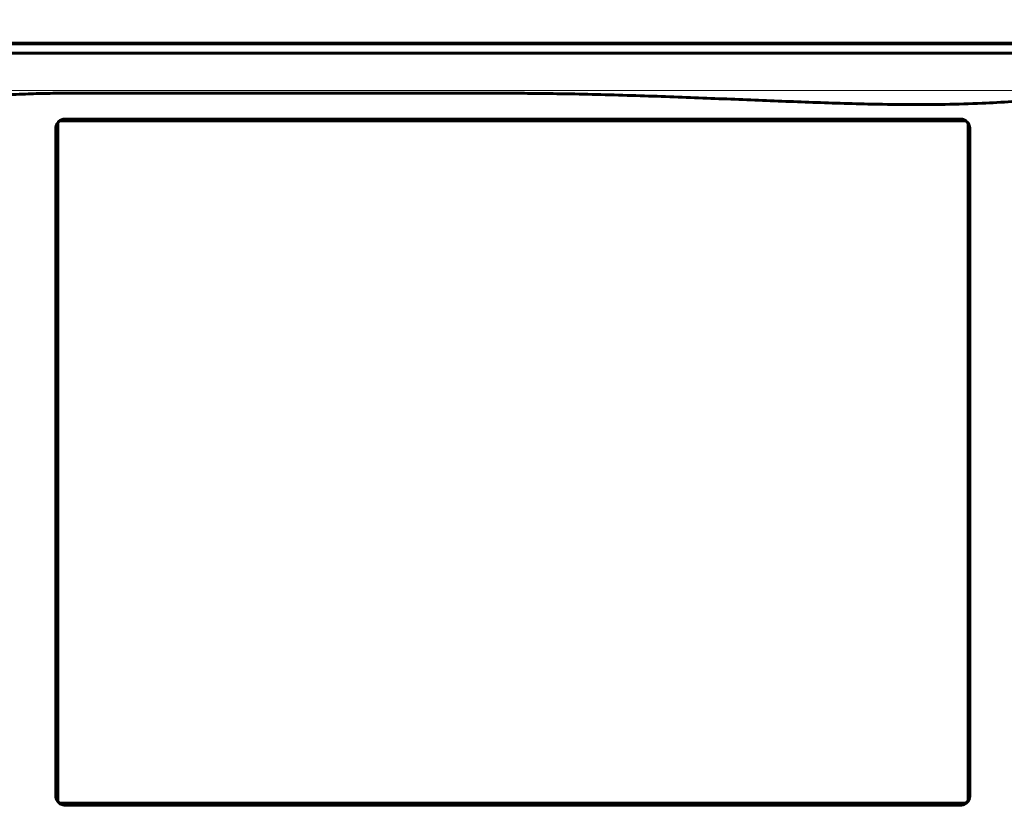
# Model space of a CAD drawing. Units: millimetres. Extents: x 0 to 804, y 0 to 420.
# Drawn here: x 123 to 176, y 173 to 216 of the extents above; entities that cross this region are included whole.
import ezdxf

# ---------------------------------------------------------------- set-up
doc = ezdxf.new("R2010")
doc.units = ezdxf.units.MM
doc.linetypes.add('K5LT_BASIC', pattern=[0])
doc.linetypes.add('K5LT_THIN', pattern=[0])
doc.layers.add('Системный слой', color=7, linetype='Continuous')
doc.styles.add('KDIMTEXTSTYLE', font='GOST_AU.SHX', dxfattribs={"width": 0.96, "oblique": 15, "height": 5})
doc.dimstyles.new('KDIMSTYLE (1.00)', dxfattribs={"dimtxt": 5, "dimasz": 1, "dimexe": 2, "dimexo": 0, "dimgap": 1, "dimtad": 1, "dimtxsty": 'KDIMTEXTSTYLE', "dimsah": 1, "dimcen": 0, "dimdle": 1, "dimadec": 0, "dimazin": 0, "dimtfac": 0.667, "dimtmove": 0, "dimatfit": 3, "dimfxl": 0, "dimtvp": 1, "dimtolj": 1, "dimtzin": 0, "dimarcsym": 0})

# ---------------------------------------------------------------- blocks, each defined once
blk = doc.blocks.new('KDIMARROW_01')
at = {"layer": 'Системный слой'}
blk.add_hatch(color=0, dxfattribs=at).paths.add_polyline_path([(0, 0), (-5, 0.658), (-4.5, 0), (-5, -0.658)])
at = {"layer": 'Системный слой', "color": 0, "linetype": 'K5LT_THIN', "lineweight": 18}
for p, q in [((-4.5, 0), (-5, 0.658)), ((-5, 0.658), (0, 0)), ((0, 0), (-5, -0.658)), ((-5, -0.658), (-4.5, 0)), ((0, 0), (-1, 0))]:
    blk.add_line(p, q, dxfattribs=at)

msp = doc.modelspace()

# ---------------------------------------------------------------- linework, layer by layer
at = {"layer": 'Системный слой', "linetype": 'K5LT_BASIC', "lineweight": 60}
for p, q in [((114.214, 214.679), (225.614, 214.679)), ((224.834, 214.714), (114.994, 214.714)), ((225.614, 214.174), (114.214, 214.174)), ((124.724, 210.437), (124.724, 173.911)), ((173.55, 210.534), (124.828, 210.534)), ((125.114, 210.631), (173.264, 210.631)), ((173.264, 210.624), (125.114, 210.624)), ((173.684, 173.953), (173.684, 210.396)), ((124.607, 210.124), (124.607, 210.126)), ((124.607, 174.224), (124.607, 210.124)), ((124.614, 210.124), (124.614, 174.224)), ((173.764, 174.224), (173.764, 210.124)), ((173.77, 210.124), (173.77, 174.224)), ((124.828, 173.814), (173.55, 173.814)), ((125.114, 173.724), (173.264, 173.724)), ((173.264, 173.718), (125.114, 173.718))]:
    msp.add_line(p, q, dxfattribs=at)
at = {"layer": 'Системный слой', "linetype": 'K5LT_THIN', "lineweight": 18}
for p, q in [((125.114, 210.624), (125.114, 210.631)), ((173.264, 210.624), (173.264, 210.631)), ((124.614, 210.124), (124.607, 210.124)), ((173.764, 210.124), (173.77, 210.124)), ((124.614, 174.224), (124.607, 174.224)), ((125.114, 173.724), (125.114, 173.718)), ((173.264, 173.724), (173.264, 173.718)), ((173.764, 174.224), (173.77, 174.224))]:
    msp.add_line(p, q, dxfattribs=at)
at = {"layer": 'Системный слой', "linetype": 'K5LT_BASIC', "lineweight": 60}
for centre, start, end in [((125.114, 210.124), 90, 180), ((173.264, 210.124), 0, 90), ((125.114, 174.224), 180, 270), ((173.264, 174.224), 270, 0)]:
    msp.add_arc(centre, 0.5, start, end, dxfattribs=at)
at = {"layer": 'Системный слой', "linetype": 'K5LT_THIN', "lineweight": 18}
msp.add_open_spline([(117.492, 212.136), (117.534, 212.145), (117.576, 212.153), (117.672, 212.163), (117.726, 212.163), (117.801, 212.166), (117.822, 212.167), (117.85, 212.168), (117.858, 212.168), (117.872, 212.169), (117.879, 212.169), (117.897, 212.169), (117.909, 212.169), (117.945, 212.168), (117.968, 212.168), (117.998, 212.168), (118.004, 212.168), (138.679, 212.168), (159.347, 212.168), (180.061, 212.168), (180.108, 212.168), (180.235, 212.168), (180.315, 212.168), (180.402, 212.168), (180.409, 212.168), (180.425, 212.168), (180.435, 212.168), (180.465, 212.169), (180.485, 212.169), (180.513, 212.169), (180.521, 212.169), (180.536, 212.168), (180.543, 212.168), (180.556, 212.168), (180.563, 212.168), (180.581, 212.168), (180.592, 212.168), (180.628, 212.165), (180.652, 212.163), (180.726, 212.156), (180.778, 212.154), (180.848, 212.145), (180.867, 212.141), (180.886, 212.136)], degree=3, knots=[0, 0, 0, 0, 0.002003, 0.002003, 0.004556, 0.004556, 0.005556, 0.005556, 0.005907, 0.005907, 0.006223, 0.006223, 0.006792, 0.006792, 0.007891, 0.007891, 0.008206, 0.008206, 0.986263, 0.986263, 0.988464, 0.988464, 0.992266, 0.992266, 0.992581, 0.992581, 0.993053, 0.993053, 0.993997, 0.993997, 0.994379, 0.994379, 0.994695, 0.994695, 0.99501, 0.99501, 0.995555, 0.995555, 0.996681, 0.996681, 0.9991, 0.9991, 1, 1, 1, 1], dxfattribs=at)
at = {"layer": 'Системный слой', "linetype": 'K5LT_BASIC', "lineweight": 60}
for points, knots in [([(180.864, 212.041), (180.811, 212.041), (180.703, 212.035), (180.538, 212.013), (180.343, 211.987), (180.063, 211.951), (179.548, 211.888), (178.687, 211.79), (177.459, 211.671), (175.995, 211.559), (174.296, 211.466), (172.42, 211.41), (170.394, 211.4), (168.443, 211.43), (166.623, 211.48), (164.94, 211.539), (163.269, 211.604), (161.578, 211.673), (159.85, 211.743), (158.077, 211.812), (156.254, 211.877), (154.388, 211.934), (152.612, 211.977), (151.142, 212.002), (150.095, 212.012), (149.328, 212.015), (148.586, 212.014), (147.626, 212.014), (146.29, 212.014), (144.223, 212.014), (141.159, 212.014), (137.117, 212.014), (132.756, 212.014), (128.952, 212.016), (126.297, 212.012), (124.832, 212.018), (124.059, 212.01), (123.524, 211.996), (122.947, 211.976), (122.268, 211.948), (121.494, 211.916), (120.657, 211.89), (119.826, 211.883), (119.112, 211.903), (118.575, 211.937), (118.232, 211.968), (118.023, 211.991), (117.903, 212.005), (117.828, 212.014), (117.757, 212.024), (117.677, 212.031), (117.591, 212.037), (117.538, 212.04), (117.514, 212.041)], [0, 0, 0, 0, 0.136361, 0.278082, 0.431875, 0.641347, 1.009389, 1.779189, 2.914233, 4.307832, 5.808326, 7.69665, 9.682264, 11.611559, 13.163209, 14.612467, 16.006386, 17.373174, 18.729253, 20.088051, 21.462159, 22.874135, 24.312009, 25.527827, 26.331043, 26.858531, 27.44919, 28.236064, 29.306611, 30.865627, 33.518841, 37.141174, 41.201808, 44.669443, 46.876294, 47.977829, 48.433426, 48.827552, 49.307088, 49.864475, 50.518432, 51.256987, 52.013954, 52.688648, 53.132481, 53.419195, 53.582093, 53.677727, 53.729699, 53.778158, 53.86244, 53.936575, 54, 54, 54, 54]), ([(124.607, 210.126), (124.607, 210.133), (124.608, 210.143), (124.608, 210.157), (124.609, 210.168), (124.61, 210.179), (124.612, 210.192), (124.614, 210.205), (124.616, 210.218), (124.618, 210.23), (124.621, 210.243), (124.625, 210.259), (124.63, 210.276), (124.635, 210.291), (124.64, 210.304), (124.646, 210.318), (124.652, 210.332), (124.659, 210.348), (124.666, 210.361), (124.673, 210.374), (124.68, 210.386), (124.69, 210.403), (124.704, 210.423), (124.719, 210.442), (124.732, 210.458), (124.743, 210.469), (124.751, 210.478), (124.76, 210.487), (124.769, 210.495), (124.778, 210.503), (124.787, 210.511), (124.797, 210.519), (124.807, 210.527), (124.817, 210.535), (124.827, 210.542), (124.838, 210.549), (124.856, 210.561), (124.882, 210.575), (124.908, 210.588), (124.928, 210.595), (124.939, 210.6), (124.951, 210.604), (124.963, 210.608), (124.975, 210.612), (124.987, 210.615), (124.999, 210.618), (125.011, 210.62), (125.022, 210.623), (125.034, 210.625), (125.046, 210.626), (125.057, 210.628), (125.069, 210.629), (125.08, 210.63), (125.092, 210.63), (125.103, 210.631), (125.11, 210.631), (125.114, 210.631)], [0, 0, 0, 0, 0.026339, 0.03954, 0.052719, 0.065875, 0.083218, 0.100428, 0.117513, 0.131569, 0.146931, 0.169093, 0.19117, 0.213181, 0.229609, 0.245998, 0.267553, 0.288973, 0.310213, 0.326048, 0.341902, 0.366104, 0.399224, 0.433062, 0.459332, 0.476305, 0.492154, 0.507008, 0.521981, 0.537295, 0.552831, 0.568673, 0.584612, 0.60071, 0.616878, 0.633084, 0.649267, 0.697345, 0.744707, 0.760451, 0.776245, 0.792042, 0.807796, 0.823447, 0.839037, 0.854436, 0.86971, 0.884808, 0.899855, 0.914689, 0.929367, 0.943777, 0.958046, 0.972103, 0.986104, 1, 1, 1, 1]), ([(173.264, 210.631), (173.267, 210.631), (173.275, 210.631), (173.286, 210.63), (173.296, 210.63), (173.307, 210.629), (173.317, 210.628), (173.328, 210.627), (173.339, 210.625), (173.35, 210.624), (173.36, 210.622), (173.371, 210.619), (173.382, 210.617), (173.392, 210.614), (173.403, 210.611), (173.414, 210.608), (173.424, 210.605), (173.435, 210.601), (173.446, 210.597), (173.456, 210.593), (173.466, 210.589), (173.476, 210.584), (173.486, 210.58), (173.496, 210.575), (173.505, 210.57), (173.515, 210.564), (173.524, 210.559), (173.533, 210.553), (173.542, 210.548), (173.551, 210.542), (173.561, 210.535), (173.574, 210.525), (173.59, 210.512), (173.606, 210.498), (173.619, 210.486), (173.629, 210.475), (173.638, 210.466), (173.648, 210.455), (173.659, 210.442), (173.672, 210.425), (173.689, 210.4), (173.711, 210.363), (173.734, 210.316), (173.75, 210.269), (173.759, 210.232), (173.764, 210.208), (173.766, 210.19), (173.768, 210.175), (173.769, 210.16), (173.77, 210.148), (173.77, 210.137), (173.77, 210.129), (173.77, 210.124)], [0, 0, 0, 0, 0.013693, 0.027326, 0.040816, 0.054201, 0.067607, 0.081101, 0.094672, 0.108349, 0.122072, 0.135878, 0.14973, 0.163652, 0.177598, 0.191597, 0.205628, 0.219684, 0.233737, 0.247743, 0.261702, 0.275564, 0.289362, 0.30302, 0.316595, 0.330065, 0.343517, 0.35689, 0.370198, 0.383408, 0.396584, 0.416951, 0.444647, 0.473851, 0.497394, 0.513835, 0.528895, 0.547278, 0.568346, 0.592101, 0.627665, 0.682737, 0.755381, 0.824118, 0.871222, 0.898635, 0.916698, 0.937316, 0.956614, 0.971912, 0.982291, 1, 1, 1, 1]), ([(125.114, 173.718), (125.105, 173.718), (125.084, 173.718), (125.049, 173.721), (125.004, 173.729), (124.955, 173.742), (124.902, 173.763), (124.846, 173.793), (124.787, 173.835), (124.734, 173.886), (124.69, 173.944), (124.653, 174.009), (124.618, 174.101), (124.607, 174.176), (124.607, 174.224)], [0, 0, 0, 0, 0.49522, 1.182858, 1.998181, 3.066429, 4.037696, 5.257141, 6.638191, 8.082167, 9.471303, 10.765967, 12.274245, 15, 15, 15, 15]), ([(173.77, 174.224), (173.77, 174.192), (173.766, 174.144), (173.747, 174.067), (173.72, 174), (173.668, 173.912), (173.606, 173.847), (173.535, 173.795), (173.48, 173.765), (173.431, 173.746), (173.39, 173.733), (173.36, 173.726), (173.327, 173.721), (173.302, 173.719), (173.282, 173.718), (173.269, 173.718), (173.264, 173.718)], [0, 0, 0, 0, 2.044524, 3.11615, 5.032157, 6.681466, 9.638877, 10.72941, 12.336325, 13.666089, 14.029111, 15.120635, 15.700584, 16.095439, 16.659451, 17, 17, 17, 17])]:
    msp.add_open_spline(points, degree=3, knots=knots, dxfattribs=at)

# ---------------------------------------------------------------- dimensions: what is measured, and where the dimension line sits
at = {"layer": 'Системный слой'}
for base, p1, p2, location in [((87.3438, 141.219), (231.4138, 237.0243), (169.9138, 141.219), (87.3438, 189.1216)), ((97.599, 237.024), (231.414, 147.324), (231.414, 237.024), (97.599, 192.174))]:
    msp.add_linear_dim(base=base, p1=p1, p2=p2, angle=90, location=location, dimstyle='KDIMSTYLE (1.00)', override={"dimexo": 0, "dimpost": '\\H5.0;\\W0.965;\\Q15;<>', "dimblk1": 'KDIMARROW_01', "dimblk2": 'KDIMARROW_01', "dimse1": 0, "dimse2": 0, "dimtolj": 1}, dxfattribs=at).render()

doc.saveas('drawing.dxf')
